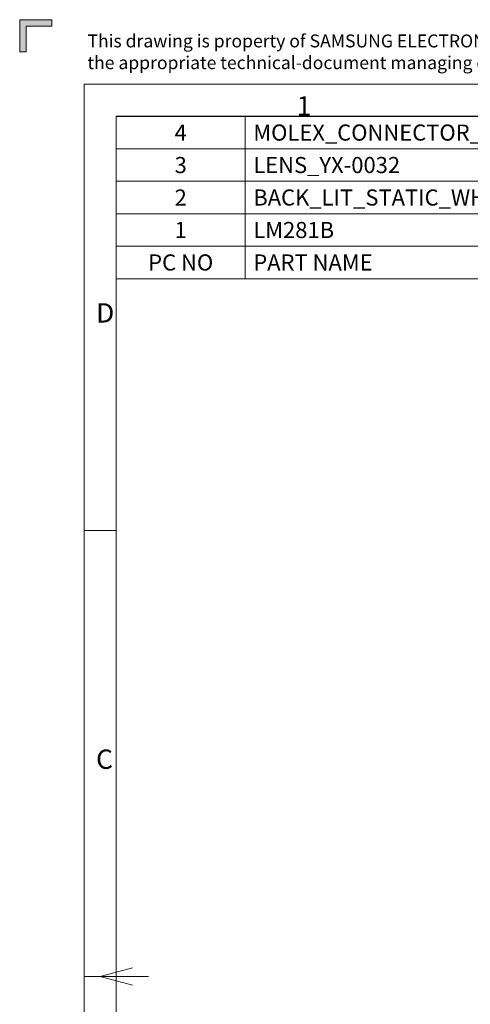
# Model space of a CAD drawing. Units: millimetres. Extents: x -123 to 717, y -87 to 507.
# Drawn here: x -123 to 17, y 201 to 507 of the extents above; entities that cross this region are included whole.
import ezdxf

# ---------------------------------------------------------------- set-up
doc = ezdxf.new("R2010")
doc.units = ezdxf.units.MM
doc.layers.add('1', color=7, linetype='CONTINUOUS', true_color=0xffffff)
doc.styles.add('Arial Rounded MT Bold', font='ARLRDBD.TTF')
doc.styles.add('Calibri', font='calibri.ttf')

# ---------------------------------------------------------------- blocks, each defined once
blk = doc.blocks.new('TabularNote1')
at = {"layer": '1', "linetype": 'Continuous', "lineweight": 18}
for p, q in [((0.05, 419.49), (40.05, 419.49)), ((0.05, 419.49), (0.05, 409.41)), ((40.05, 419.49), (40.05, 409.41)), ((40.05, 419.49), (240.05, 419.49)), ((240.05, 419.49), (240.05, 409.41)), ((240.05, 419.49), (280.05, 419.49)), ((280.05, 419.49), (280.05, 409.41)), ((0.05, 409.41), (40.05, 409.41)), ((0.05, 409.41), (0.05, 399.33)), ((40.05, 409.41), (240.05, 409.41)), ((40.05, 409.41), (40.05, 399.33)), ((240.05, 409.41), (280.05, 409.41)), ((240.05, 409.41), (240.05, 399.33)), ((280.05, 409.41), (280.05, 399.33)), ((0.05, 399.33), (40.05, 399.33)), ((0.05, 399.33), (0.05, 389.25)), ((40.05, 399.33), (240.05, 399.33)), ((40.05, 399.33), (40.05, 389.25)), ((240.05, 399.33), (280.05, 399.33)), ((240.05, 399.33), (240.05, 389.25)), ((280.05, 399.33), (280.05, 389.25)), ((0.05, 389.25), (40.05, 389.25)), ((0.05, 389.25), (0.05, 379.17)), ((40.05, 389.25), (240.05, 389.25)), ((40.05, 389.25), (40.05, 379.17)), ((240.05, 389.25), (280.05, 389.25)), ((240.05, 389.25), (240.05, 379.17)), ((280.05, 389.25), (280.05, 379.17)), ((0.05, 369.09), (0.05, 379.17)), ((0.05, 379.17), (40.05, 379.17)), ((0.05, 379.17), (40.05, 379.17)), ((40.05, 369.09), (40.05, 379.17)), ((40.05, 379.17), (240.05, 379.17)), ((40.05, 379.17), (240.05, 379.17)), ((240.05, 369.09), (240.05, 379.17)), ((240.05, 379.17), (280.05, 379.17)), ((240.05, 379.17), (280.05, 379.17)), ((280.05, 369.09), (280.05, 379.17)), ((0.05, 369.09), (40.05, 369.09)), ((40.05, 369.09), (240.05, 369.09)), ((240.05, 369.09), (280.05, 369.09))]:
    blk.add_line(p, q, dxfattribs=at)
at = {"layer": '1', "linetype": 'Continuous', "lineweight": 13, "char_height": 5, "line_spacing_factor": 1.399613, "style": 'Calibri'}
for s, insert, attachment_point in [('\\W1.0000;4', (20.05, 414.45), 5), ('\\W1.0000;MOLEX_CONNECTOR_1PIN', (42.58, 414.45), 4), ('\\W1.0000;4', (260.05, 414.45), 5), ('\\W1.0000;3', (20.05, 404.37), 5), ('\\W1.0000;LENS_YX-0032', (42.58, 404.37), 4), ('\\W1.0000;10', (260.05, 404.37), 5), ('\\W1.0000;2', (20.05, 394.29), 5), ('\\W1.0000;BACK_LIT_STATIC_WHITE_2FT_10LED_PCB', (42.58, 394.29), 4), ('\\W1.0000;1', (260.05, 394.29), 5), ('\\W1.0000;1', (20.05, 384.21), 5), ('\\W1.0000;LM281B', (42.58, 384.21), 4), ('\\W1.0000;10', (260.05, 384.21), 5), ('\\W1.0000;PC NO', (20.05, 374.13), 5), ('\\W1.0000;PART NAME', (42.58, 374.13), 4), ('\\W1.0000;QTY', (260.05, 374.13), 5)]:
    blk.add_mtext(s, dxfattribs=dict(at, insert=insert, attachment_point=attachment_point))

msp = doc.modelspace()

# ---------------------------------------------------------------- hatches: boundary and pattern name
at = {"layer": '1', "linetype": 'Continuous', "lineweight": 13}
msp.add_hatch(color=0, dxfattribs=at).paths.add_polyline_path([(-122.96, 506.94), (-112.96, 506.94), (-112.96, 504.94), (-120.96, 504.94), (-120.96, 496.94), (-122.96, 496.94)], flags=0)

# ---------------------------------------------------------------- linework, layer by layer
at = {"layer": '1', "color": 0, "linetype": 'Continuous', "lineweight": 18}
for p, q in [((-122.96, 506.94), (-112.96, 506.94)), ((-122.96, 496.94), (-122.96, 506.94)), ((-112.96, 504.94), (-120.96, 504.94)), ((-120.96, 504.94), (-120.96, 496.94)), ((-112.96, 506.94), (-112.96, 504.94)), ((-120.96, 496.94), (-122.96, 496.94)), ((-102.96, 486.94), (697.04, 486.94)), ((-102.96, 476.94), (-102.96, 486.94)), ((-92.96, 486.94), (-102.96, 486.94)), ((-102.96, -67.06), (-102.96, 486.94)), ((-92.96, 476.94), (687.04, 476.94)), ((-92.96, -57.06), (-92.96, 476.94)), ((-92.96, 348.44), (-102.96, 348.44)), ((-97.96, 209.94), (-87.96, 212.62)), ((-92.96, 209.94), (-102.96, 209.94)), ((-102.96, 209.94), (-82.96, 209.94)), ((-87.96, 207.26), (-97.96, 209.94))]:
    msp.add_line(p, q, dxfattribs=at)

# ---------------------------------------------------------------- block references
at = {"layer": '1', "color": 163, "linetype": 'Continuous', "lineweight": 18}
msp.add_blockref('TabularNote1', (-93.02, 57.46), dxfattribs=at)

# ---------------------------------------------------------------- texts
at = {"layer": '1', "color": 0, "linetype": 'Continuous', "lineweight": 13, "attachment_point": 7, "line_spacing_factor": 1.012179, "style": 'Arial Rounded MT Bold'}
for s, insert, char_height in [('\\W1.0000;This drawing is property of SAMSUNG ELECTRONICS. Use or copy of this drawing without proper permission of\\Pthe appropriate technical-document managing department is prohibited.', (-101.93, 491.6), 4), ('\\W1.0000;1', (-36.97, 477.19), 6), ('\\W1.0000;D', (-99.24, 412.94), 6), ('\\W1.0000;C', (-99.24, 274.41), 6)]:
    msp.add_mtext(s, dxfattribs=dict(at, insert=insert, char_height=char_height))

doc.saveas('drawing.dxf')
